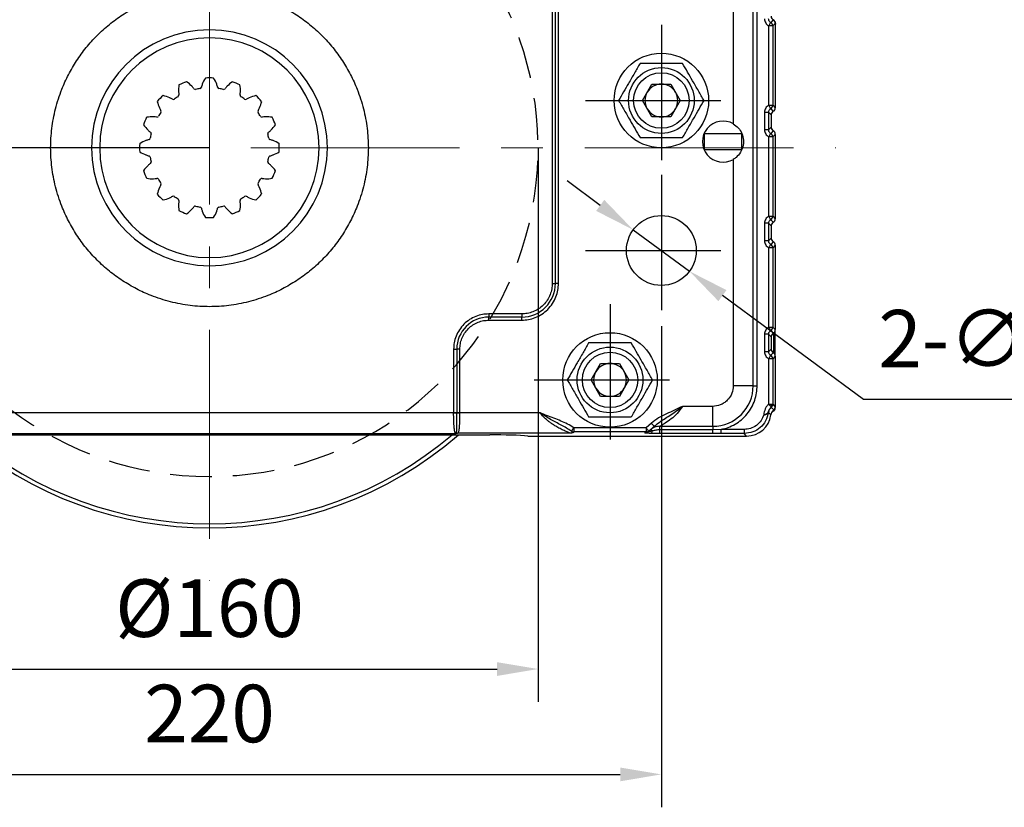
# Model space of a CAD drawing. Units: millimetres. Extents: x -785 to 1460, y -2914 to 623.
# Drawn here: x 249 to 369, y 126 to 222 of the extents above; entities that cross this region are included whole.
import ezdxf

# ---------------------------------------------------------------- set-up
doc = ezdxf.new("R2010")
doc.units = ezdxf.units.MM
doc.header["$LTSCALE"] = 4
doc.header["$PDSIZE"] = -1
doc.linetypes.add('CENTER', pattern=[10.16, 6.35, -1.27, 1.27, -1.27])
doc.linetypes.add('HIDDEN', pattern=[1.905, 1.27, -0.635])
doc.layers.add('1', color=7, linetype='Continuous', true_color=0xffffff)
doc.layers.add('3中心线层', color=1, linetype='CENTER')
doc.styles.add('TH_GBDIM', font='romans.shx', dxfattribs={"width": 0.8, "bigfont": 'gbcbig.shx'})
doc.dimstyles.new('TH_GBDIM', dxfattribs={"dimscale": 2, "dimtxt": 3.5, "dimasz": 2.5, "dimexe": 2, "dimexo": 0, "dimgap": 1.5, "dimtad": 1, "dimdec": 0, "dimlfac": 2, "dimzin": 0, "dimdsep": 46, "dimtxsty": 'TH_GBDIM', "dimcen": 2.5, "dimadec": 0, "dimazin": 0, "dimtfac": 0.714286, "dimtdec": 0, "dimtmove": 0, "dimatfit": 3, "dimfxl": 0, "dimtzin": 0, "dimlwd": -1, "dimlwe": -1, "dimarcsym": 0})
doc.dimstyles.new('TH_GBDIM圆', dxfattribs={"dimscale": 2, "dimtxt": 3.5, "dimasz": 2.5, "dimexe": 2, "dimexo": 0, "dimgap": 1.5, "dimtad": 1, "dimtih": 1, "dimtoh": 1, "dimdec": 0, "dimlfac": 2, "dimzin": 0, "dimdsep": 46, "dimtxsty": 'TH_GBDIM', "dimcen": 2.5, "dimadec": 0, "dimazin": 0, "dimtfac": 0.714286, "dimtdec": 0, "dimtmove": 0, "dimatfit": 3, "dimfxl": 0, "dimtzin": 0, "dimlwd": -1, "dimlwe": -1, "dimarcsym": 0})

# ---------------------------------------------------------------- blocks, each defined once
blk = doc.blocks.new('*D12')
at = {"color": 0, "transparency": 16777216}
for p, q in [((216.9, 184.89), (216.9, 126.37)), ((326.9, 184.89), (326.9, 126.37)), ((221.9, 130.37), (321.9, 130.37))]:
    blk.add_line(p, q, dxfattribs=at)
for points in [[(221.9, 131.2), (221.9, 129.53), (216.9, 130.37)], [(321.9, 131.2), (321.9, 129.53), (326.9, 130.37)]]:
    blk.add_solid(points, dxfattribs=at)
at = {"layer": 'Defpoints', "color": 0, "transparency": 16777216}
for p in [(216.9, 184.89), (326.9, 184.89), (326.9, 130.37)]:
    blk.add_point(p, dxfattribs=at)
at = {"color": 0, "transparency": 16777216, "insert": (271.9, 136.87), "char_height": 7, "attachment_point": 5, "style": 'TH_GBDIM'}
blk.add_mtext('220', dxfattribs=at)
blk = doc.blocks.new('*D16')
at = {"color": 0, "transparency": 16777216}
for p, q in [((319.45, 199.6), (315.43, 202.57)), ((323.47, 196.63), (330.32, 191.59)), ((351.49, 175.97), (334.34, 188.62)), ((380.89, 175.97), (351.49, 175.97))]:
    blk.add_line(p, q, dxfattribs=at)
for points in [[(319.95, 200.27), (318.96, 198.93), (323.47, 196.63)], [(334.83, 189.29), (333.84, 187.95), (330.32, 191.59)]]:
    blk.add_solid(points, dxfattribs=at)
at = {"layer": 'Defpoints', "color": 0, "transparency": 16777216}
for p in [(323.47, 196.63), (330.32, 191.59)]:
    blk.add_point(p, dxfattribs=at)
at = {"color": 0, "transparency": 16777216, "insert": (367.69, 182.47), "char_height": 7, "attachment_point": 5, "style": 'TH_GBDIM'}
blk.add_mtext('2-∅17', dxfattribs=at)
blk = doc.blocks.new('*D21')
at = {"color": 0, "transparency": 16777216}
for p, q in [((231.9, 206.61), (231.9, 139.19)), ((311.9, 206.61), (311.9, 139.19)), ((236.9, 143.19), (306.9, 143.19))]:
    blk.add_line(p, q, dxfattribs=at)
for points in [[(236.9, 144.02), (236.9, 142.35), (231.9, 143.19)], [(306.9, 144.02), (306.9, 142.35), (311.9, 143.19)]]:
    blk.add_solid(points, dxfattribs=at)
at = {"layer": 'Defpoints', "color": 0, "transparency": 16777216}
for p in [(231.9, 206.61), (311.9, 206.61), (311.9, 143.19)]:
    blk.add_point(p, dxfattribs=at)
at = {"color": 0, "transparency": 16777216, "insert": (271.9, 149.69), "char_height": 7, "attachment_point": 5, "style": 'TH_GBDIM'}
blk.add_mtext('%%C160', dxfattribs=at)
blk = doc.blocks.new('*D218')
at = {"color": 0, "transparency": 16777216}
for p, q in [((226.13, 260.11), (160.68, 260.11)), ((164.68, 255.11), (164.68, 239.86)), ((164.68, 211.61), (164.68, 226.86)), ((271.9, 206.61), (160.68, 206.61))]:
    blk.add_line(p, q, dxfattribs=at)
for points in [[(163.85, 255.11), (165.52, 255.11), (164.68, 260.11)], [(163.85, 211.61), (165.52, 211.61), (164.68, 206.61)]]:
    blk.add_solid(points, dxfattribs=at)
at = {"layer": 'Defpoints', "color": 0, "transparency": 16777216}
for p in [(164.68, 260.11), (226.13, 260.11), (271.9, 206.61)]:
    blk.add_point(p, dxfattribs=at)
at = {"color": 0, "transparency": 16777216, "insert": (164.68, 233.36), "char_height": 7, "attachment_point": 5, "style": 'TH_GBDIM'}
blk.add_mtext('107', dxfattribs=at)

msp = doc.modelspace()

# ---------------------------------------------------------------- linework, layer by layer
at = {"color": 0, "linetype": 'Continuous', "lineweight": 25}
for p, q in [((335.66, 253.54), (335.66, 209.52)), ((338.08, 177.66), (338.08, 253.54)), ((338.56, 177.66), (338.56, 253.54)), ((313.61, 239.11), (313.61, 190.11)), ((313.99, 239.11), (313.99, 190.11)), ((314.37, 190.11), (314.37, 239.11)), ((340.52, 222.18), (340.21, 221.86)), ((340.77, 221.74), (340.46, 221.43)), ((340.64, 222.11), (340.61, 222.11)), ((340.72, 221.97), (340.72, 221.97)), ((340.77, 221.74), (340.77, 211.48)), ((339.96, 221.43), (339.96, 211.79)), ((340.46, 221.43), (339.96, 221.43)), ((340.46, 221.43), (340.46, 211.79)), ((324.59, 212.36), (325.74, 214.36)), ((325.74, 214.36), (328.05, 214.36)), ((328.05, 214.36), (329.2, 212.36)), ((325.74, 210.36), (324.59, 212.36)), ((329.2, 212.36), (328.05, 210.36)), ((339.96, 211.79), (340.46, 211.79)), ((340.21, 211.36), (340.52, 211.04)), ((340.46, 211.79), (340.77, 211.48)), ((328.05, 210.36), (325.74, 210.36)), ((339.46, 210.92), (339.46, 208.8)), ((339.96, 210.92), (339.46, 210.92)), ((339.96, 210.92), (339.96, 208.8)), ((340.27, 210.61), (339.96, 210.92)), ((340.27, 210.61), (340.27, 209.11)), ((339.96, 208.8), (339.46, 208.8)), ((339.96, 208.8), (340.27, 209.11)), ((340.52, 208.68), (340.21, 208.36)), ((332.15, 206.36), (332.15, 208.36)), ((332.15, 208.36), (336.65, 208.36)), ((336.65, 208.36), (336.65, 206.36)), ((339.96, 207.93), (339.96, 198.29)), ((340.46, 207.93), (339.96, 207.93)), ((340.77, 208.24), (340.46, 207.93)), ((340.46, 207.93), (340.46, 198.29)), ((340.77, 208.24), (340.77, 197.98)), ((336.65, 206.36), (332.15, 206.36)), ((335.66, 205.2), (335.66, 177.66)), ((339.96, 198.29), (340.46, 198.29)), ((340.21, 197.86), (340.52, 197.54)), ((340.46, 198.29), (340.77, 197.98)), ((339.46, 197.42), (339.46, 195.3)), ((339.96, 197.42), (339.46, 197.42)), ((339.96, 197.42), (339.96, 195.3)), ((340.27, 197.11), (339.96, 197.42)), ((340.27, 197.11), (340.27, 195.61)), ((339.96, 195.3), (340.27, 195.61)), ((339.96, 195.3), (339.46, 195.3)), ((339.96, 194.43), (339.96, 184.79)), ((340.46, 194.43), (339.96, 194.43)), ((340.52, 195.18), (340.21, 194.86)), ((340.77, 194.74), (340.46, 194.43)), ((340.46, 194.43), (340.46, 184.79)), ((340.77, 194.74), (340.77, 184.48)), ((313.61, 190.11), (313.99, 190.11)), ((314.37, 190.11), (313.99, 190.11)), ((305.9, 186.39), (305.9, 186.01)), ((309.9, 186.39), (305.9, 186.39)), ((309.9, 186.01), (305.9, 186.01)), ((305.9, 185.63), (305.9, 186.01)), ((309.9, 186.39), (309.9, 186.01)), ((309.9, 185.63), (309.9, 186.01)), ((305.9, 185.63), (309.9, 185.63)), ((339.96, 184.79), (340.46, 184.79)), ((340.46, 184.79), (340.77, 184.48)), ((339.46, 183.92), (339.46, 181.8)), ((339.96, 183.92), (339.46, 183.92)), ((339.96, 183.92), (339.96, 181.8)), ((340.27, 183.61), (339.96, 183.92)), ((340.21, 184.36), (340.52, 184.04)), ((340.27, 183.61), (340.27, 182.11)), ((340.6, 181.62), (340.6, 184.1)), ((340.7, 184.21), (340.7, 181.51)), ((301.61, 182.11), (301.61, 174.37)), ((301.61, 182.11), (301.99, 182.11)), ((301.99, 182.11), (301.99, 174.37)), ((302.37, 182.11), (301.99, 182.11)), ((302.37, 174.37), (302.37, 182.11)), ((339.96, 181.8), (339.46, 181.8)), ((339.96, 181.8), (340.27, 182.11)), ((340.52, 181.68), (340.21, 181.36)), ((340.77, 181.24), (340.46, 180.93)), ((340.77, 181.24), (340.77, 175.11)), ((318.34, 178.36), (319.49, 180.36)), ((319.49, 180.36), (321.8, 180.36)), ((321.8, 180.36), (322.95, 178.36)), ((339.96, 180.93), (339.96, 175.41)), ((340.46, 180.93), (339.96, 180.93)), ((340.46, 180.93), (340.46, 175.42)), ((319.49, 176.36), (318.34, 178.36)), ((322.95, 178.36), (321.8, 176.36)), ((338.08, 177.66), (335.66, 177.66)), ((338.08, 177.66), (338.56, 177.66)), ((321.8, 176.36), (319.49, 176.36)), ((333.15, 175.15), (329.48, 175.15)), ((333.15, 172.73), (333.15, 175.15)), ((340.28, 175.04), (340.28, 175.03)), ((340.28, 175.03), (340.28, 175.04)), ((340.28, 175.03), (340.59, 174.72)), ((340.46, 175.42), (340.77, 175.11)), ((340.77, 175.09), (340.77, 174.99)), ((301.61, 174.34), (242.18, 174.34)), ((301.99, 174.37), (301.61, 174.37)), ((301.61, 174.37), (301.61, 174.34)), ((301.61, 174.34), (301.61, 174.34)), ((301.99, 174.34), (301.99, 174.37)), ((302.37, 174.37), (301.99, 174.37)), ((301.99, 174.34), (301.99, 174.34)), ((312.13, 174.37), (302.37, 174.37)), ((302.37, 174.33), (302.37, 174.37)), ((340.24, 174.1), (339.93, 174.41)), ((325.69, 173.09), (325.05, 172.54)), ((326.71, 172.73), (333.15, 172.73)), ((326.71, 172.29), (326.71, 172.73)), ((333.15, 172.73), (333.15, 172.29)), ((237.79, 171.69), (306, 171.69)), ((241.9, 171.85), (301.9, 171.85)), ((301.9, 171.85), (301.83, 171.91)), ((301.9, 171.85), (301.95, 171.9)), ((302.07, 171.88), (301.9, 171.85)), ((315.83, 171.88), (302.07, 171.88)), ((310.66, 171.53), (337.28, 171.53)), ((325.05, 172.54), (316.24, 172.54)), ((316.24, 172.54), (316.24, 172.04)), ((325.05, 172.04), (316.24, 172.04)), ((324.9, 171.93), (325.05, 172.04)), ((325.05, 172.54), (325.05, 172.04)), ((325.29, 172.09), (325.35, 172.14)), ((333.15, 172.29), (326.71, 172.29)), ((326.71, 171.84), (326.71, 172.29)), ((333.15, 171.84), (326.71, 171.84)), ((334.18, 172.34), (333.15, 172.29)), ((333.15, 171.84), (333.15, 172.29)), ((334.18, 171.84), (333.15, 171.84)), ((336.97, 172.34), (334.18, 172.34)), ((334.18, 171.84), (334.18, 172.34)), ((336.97, 171.84), (334.18, 171.84)), ((336.97, 172.34), (336.97, 171.84)), ((337.28, 171.53), (336.97, 171.84))]:
    msp.add_line(p, q, dxfattribs=at)
at = {"color": 0, "linetype": 'Continuous', "lineweight": 25, "flags": 128}
for points in [[(340.28, 175.03), (340.26, 175.05), (340.24, 175.08), (340.21, 175.11), (340.17, 175.16), (340.13, 175.22), (340.07, 175.28), (340.02, 175.34), (339.96, 175.41)], [(301.61, 174.34), (301.67, 174.34), (301.72, 174.34), (301.77, 174.34), (301.82, 174.34), (301.87, 174.34), (301.91, 174.34), (301.95, 174.34), (301.99, 174.34)], [(325.69, 173.09), (325.76, 173.02), (325.82, 172.95), (325.88, 172.88), (325.94, 172.83), (325.98, 172.79), (326.01, 172.75), (326.03, 172.73), (326.04, 172.72)], [(325.05, 172.54), (325.11, 172.46), (325.17, 172.39), (325.22, 172.32), (325.26, 172.26), (325.3, 172.21), (325.33, 172.17), (325.35, 172.15), (325.35, 172.14)], [(325.62, 172.35), (325.62, 172.35), (325.63, 172.34), (325.64, 172.32), (325.66, 172.3), (325.68, 172.27), (325.71, 172.24), (325.74, 172.2), (325.77, 172.16)]]:
    msp.add_lwpolyline(points, dxfattribs=at)
at = {"color": 0, "linetype": 'Continuous', "lineweight": 25}
for centre, radius in [((326.9, 212.36), 5.75), ((326.9, 212.36), 4), ((326.9, 212.36), 3.38), ((326.9, 194.11), 4.25), ((320.65, 178.36), 5.75), ((320.65, 178.36), 4), ((320.65, 178.36), 3.37)]:
    msp.add_circle(centre, radius, dxfattribs=at)
at = {"color": 6, "linetype": 'HIDDEN'}
msp.add_arc((271.89, 206.61), 40, 121.2484, 58.7516, dxfattribs=at)
at = {"color": 0, "linetype": 'Continuous', "lineweight": 25}
for centre, radius, start, end in [((339.96, 221.43), 0.503, 0.5106, 60.0139), ((271.89, 206.61), 14.35, 360, 180), ((271.89, 206.61), 13.36, 360, 180), ((326.9, 212.36), 2, 150, 210), ((326.9, 212.36), 2, 90, 150), ((326.9, 212.36), 2, 30, 90), ((326.9, 212.36), 2, 330, 30), ((326.9, 212.36), 2, 210, 270), ((326.9, 212.36), 2, 270, 330), ((339.96, 211.79), 0.503, 299.9861, 359.4895), ((334.4, 207.36), 2.5, 59.6678, 300.3322), ((339.96, 207.93), 0.503, 0.5105, 60.0139), ((271.89, 206.61), 14.35, 180, 360), ((271.89, 206.61), 13.36, 180, 360), ((339.96, 198.29), 0.503, 299.9861, 359.4895), ((339.96, 194.43), 0.503, 0.5106, 60.0138), ((309.9, 190.11), 4.1, 270, 0), ((305.9, 182.11), 3.9, 90, 180), ((339.96, 184.79), 0.503, 299.9861, 359.4896), ((339.96, 180.93), 0.503, 0.5106, 60.0138), ((320.65, 178.36), 2, 90, 150), ((320.65, 178.36), 2, 30, 90), ((320.65, 178.36), 2, 150, 210), ((320.65, 178.36), 2, 330, 30), ((333.15, 177.66), 4.93, 270, 0), ((320.65, 178.36), 2, 210, 270), ((320.65, 178.36), 2, 270, 330), ((340.92, 174.26), 1.01, 129.6866, 171.426), ((339.92, 175.2), 0.39, 335.434, 33.701), ((302.73, 6.48), 167.86, 90.2515, 90.3812), ((302.45, 197.3), 22.96, 268.8462, 269.7941), ((320.65, 178.36), 7.8, 307.1241, 313.7375), ((271.89, 206.61), 46.25, 229.0322, 310.9678), ((271.89, 206.61), 45.75, 229.7587, 310.2413), ((301.84, 171.42), 0.497, 78.1471, 92.1478), ((302.09, 172.3), 0.422, 250.8275, 267.5707), ((324.91, 172.42), 0.491, 269.3518, 305.6478), ((325.4, 172.16), 0.372, 304.4308, 359.4458)]:
    msp.add_arc(centre, radius, start, end, dxfattribs=at)
for centre, radius, start, end in [((271.89, 206.61), 8.5, 109.1155, 115.8845), ((266.71, 211.22), 4.18, 43.3705, 54.9025), ((274.92, 212.85), 4.18, 147.5975, 159.1295), ((271.89, 206.61), 8.5, 86.6155, 93.3845), ((268.87, 212.85), 4.18, 20.8705, 32.4025), ((277.08, 211.22), 4.18, 125.0975, 136.6295), ((271.89, 206.61), 8.5, 64.1155, 70.8845), ((272.3, 213.54), 4.18, 170.0975, 181.6295), ((271.2, 213.51), 3.07, 181.6521, 188.9771), ((267.51, 211.98), 3.07, 36.0229, 43.3479), ((270.16, 213.91), 0.2, 215.8949, 283.377), ((271.89, 206.61), 7.3, 99.123, 103.377), ((270.71, 214.02), 0.2, 279.123, 346.6051), ((273.89, 213.25), 3.07, 159.1521, 166.4771), ((269.9, 213.25), 3.07, 13.5229, 20.8479), ((273.08, 214.02), 0.2, 193.3949, 260.877), ((271.89, 206.61), 7.3, 76.623, 80.877), ((273.63, 213.91), 0.2, 256.623, 324.1051), ((276.28, 211.98), 3.07, 136.6521, 143.9771), ((271.49, 213.54), 4.18, 358.3705, 9.9025), ((272.59, 213.51), 3.07, 351.0229, 358.3479), ((271.89, 206.61), 8.5, 131.6155, 138.3845), ((269.62, 213.17), 4.18, 192.5975, 204.1295), ((265.34, 208.88), 4.18, 65.8705, 77.4025), ((265.79, 209.89), 3.07, 58.5229, 65.8479), ((267.5, 212.69), 0.2, 238.3949, 305.877), ((271.89, 206.61), 7.3, 121.623, 125.877), ((267.96, 213), 0.2, 301.623, 9.1051), ((275.83, 213), 0.2, 170.8949, 238.377), ((271.89, 206.61), 7.3, 54.123, 58.377), ((276.29, 212.69), 0.2, 234.123, 301.6051), ((278, 209.89), 3.07, 114.1521, 121.4771), ((278.45, 208.88), 4.18, 102.5975, 114.1295), ((271.89, 206.61), 8.5, 41.6155, 48.3845), ((274.17, 213.17), 4.18, 335.8705, 347.4025), ((268.61, 212.72), 3.07, 204.1521, 211.4771), ((265.82, 211.01), 0.2, 324.123, 31.6051), ((277.97, 211.01), 0.2, 148.3949, 215.877), ((275.18, 212.72), 3.07, 328.5229, 335.8479), ((271.89, 206.61), 8.5, 154.1155, 160.8845), ((264.97, 206.2), 4.18, 88.3705, 99.9025), ((265, 207.31), 3.07, 81.0229, 88.3479), ((265.51, 210.54), 0.2, 260.8949, 328.377), ((271.89, 206.61), 7.3, 144.123, 148.377), ((271.89, 206.61), 7.3, 31.623, 35.877), ((278.28, 210.54), 0.2, 211.623, 279.1051), ((278.79, 207.31), 3.07, 91.6521, 98.9771), ((278.82, 206.2), 4.18, 80.0975, 91.6295), ((271.89, 206.61), 8.5, 19.1155, 25.8845), ((267.29, 211.8), 4.18, 215.0975, 226.6295), ((266.52, 210.99), 3.07, 226.6521, 233.9771), ((277.27, 210.99), 3.07, 306.0229, 313.3479), ((276.5, 211.8), 4.18, 313.3705, 324.9025), ((265.65, 203.58), 4.18, 110.8705, 122.4025), ((265.26, 204.62), 3.07, 103.5229, 110.8479), ((264.49, 207.8), 0.2, 283.3949, 350.877), ((271.89, 206.61), 7.3, 166.623, 170.877), ((264.6, 208.35), 0.2, 346.623, 54.1051), ((279.19, 208.35), 0.2, 125.8949, 193.377), ((271.89, 206.61), 7.3, 9.123, 13.377), ((279.3, 207.8), 0.2, 189.123, 256.6051), ((278.53, 204.62), 3.07, 69.1521, 76.4771), ((278.14, 203.58), 4.18, 57.5975, 69.1295), ((271.89, 206.61), 8.5, 176.6155, 183.3845), ((271.89, 206.61), 8.5, 356.6155, 3.3845), ((265.65, 209.64), 4.18, 237.5975, 249.1295), ((265.26, 208.6), 3.07, 249.1521, 256.4771), ((264.49, 205.42), 0.2, 9.123, 76.6051), ((271.89, 206.61), 7.3, 189.123, 193.377), ((271.89, 206.61), 7.3, 346.623, 350.877), ((279.3, 205.42), 0.2, 103.3949, 170.877), ((278.53, 208.6), 3.07, 283.5229, 290.8479), ((278.14, 209.64), 4.18, 290.8705, 302.4025), ((267.29, 201.42), 4.18, 133.3705, 144.9025), ((271.89, 206.61), 8.5, 199.1155, 205.8845), ((266.52, 202.23), 3.07, 126.0229, 133.3479), ((264.6, 204.87), 0.2, 305.8949, 13.377), ((279.19, 204.87), 0.2, 166.623, 234.1051), ((277.27, 202.23), 3.07, 46.6521, 53.9771), ((276.5, 201.42), 4.18, 35.0975, 46.6295), ((271.89, 206.61), 8.5, 334.1155, 340.8845), ((264.97, 207.02), 4.18, 260.0975, 271.6295), ((265, 205.91), 3.07, 271.6521, 278.9771), ((265.51, 202.68), 0.2, 31.623, 99.1051), ((271.89, 206.61), 7.3, 211.623, 215.877), ((271.89, 206.61), 7.3, 324.123, 328.377), ((278.28, 202.68), 0.2, 80.8949, 148.377), ((278.79, 205.91), 3.07, 261.0229, 268.3479), ((278.82, 207.02), 4.18, 268.3705, 279.9025), ((269.62, 200.05), 4.18, 155.8705, 167.4025), ((268.61, 200.5), 3.07, 148.5229, 155.8479), ((265.82, 202.21), 0.2, 328.3949, 35.877), ((277.97, 202.21), 0.2, 144.123, 211.6051), ((275.18, 200.5), 3.07, 24.1521, 31.4771), ((274.17, 200.05), 4.18, 12.5975, 24.1295), ((271.89, 206.61), 8.5, 221.6155, 228.3845), ((265.34, 204.34), 4.18, 282.5975, 294.1295), ((265.79, 203.33), 3.07, 294.1521, 301.4771), ((267.5, 200.53), 0.2, 54.123, 121.6051), ((271.89, 206.61), 7.3, 234.123, 238.377), ((267.96, 200.22), 0.2, 350.8949, 58.377), ((271.2, 199.71), 3.07, 171.0229, 178.3479), ((275.83, 200.22), 0.2, 121.623, 189.1051), ((272.59, 199.71), 3.07, 1.6521, 8.9771), ((271.89, 206.61), 7.3, 301.623, 305.877), ((276.29, 200.53), 0.2, 58.3949, 125.877), ((278, 203.33), 3.07, 238.5229, 245.8479), ((278.45, 204.34), 4.18, 245.8705, 257.4025), ((271.89, 206.61), 8.5, 311.6155, 318.3845), ((272.3, 199.68), 4.18, 178.3705, 189.9025), ((271.89, 206.61), 8.5, 244.1155, 250.8845), ((266.71, 202), 4.18, 305.0975, 316.6295), ((267.51, 201.24), 3.07, 316.6521, 323.9771), ((270.16, 199.31), 0.2, 76.623, 144.1051), ((271.89, 206.61), 7.3, 256.623, 260.877), ((270.71, 199.2), 0.2, 13.3949, 80.877), ((273.89, 199.97), 3.07, 193.5229, 200.8479), ((269.9, 199.97), 3.07, 339.1521, 346.4771), ((273.08, 199.2), 0.2, 99.123, 166.6051), ((271.89, 206.61), 7.3, 279.123, 283.377), ((273.63, 199.31), 0.2, 35.8949, 103.377), ((276.28, 201.24), 3.07, 216.0229, 223.3479), ((277.08, 202), 4.18, 223.3705, 234.9025), ((271.89, 206.61), 8.5, 289.1155, 295.8845), ((271.49, 199.68), 4.18, 350.0975, 1.6295), ((274.92, 200.37), 4.18, 200.8705, 212.4025), ((271.89, 206.61), 8.5, 266.6155, 273.3845), ((268.87, 200.37), 4.18, 327.5975, 339.1295)]:
    msp.add_arc(centre, radius, start, end)
for centre, major_axis, ratio, start_param, end_param in [((340.77, 222.61), (0.356, 0.356), 0.992433, 2.359993, 3.404992), ((340.27, 221.74), (0.356, 0.356), 0.992433, 5.501585, 6.546584), ((340.29, 221.75), (0.354, 0.354), 0.999924, 0.008245, 0.286829), ((340.25, 221.71), (0.231, 0.519), 0.861922, 5.560322, 5.872701), ((340.78, 220.97), (0, 1), 0.008727, 0.707723, 1.240147), ((340.77, 210.61), (0.356, -0.356), 0.992433, 2.878194, 3.923193), ((340.27, 211.48), (0.356, -0.356), 0.992433, 6.019786, 7.064785), ((340.77, 209.11), (0.356, 0.356), 0.992433, 2.359993, 3.404992), ((340.77, 209.11), (0.354, 0.354), 0.999924, 2.590459, 3.403408), ((340.27, 208.24), (0.356, 0.356), 0.992433, 5.501585, 6.546584), ((340.27, 208.24), (0.354, 0.354), 0.999924, 6.228363, 6.545001), ((340.27, 197.98), (0.356, -0.356), 0.992433, 6.019786, 7.064785), ((340.77, 197.11), (0.356, -0.356), 0.992433, 2.878194, 3.923193), ((340.77, 197.11), (0.354, -0.354), 0.999924, 2.879777, 3.692746), ((340.27, 197.98), (0.354, -0.354), 0.999924, 6.02137, 6.338016), ((340.77, 195.61), (0.356, 0.356), 0.992433, 2.359993, 3.404992), ((340.77, 195.61), (0.354, 0.354), 0.999924, 2.590439, 3.403408), ((340.27, 194.74), (0.356, 0.356), 0.992433, 5.501585, 6.546584), ((340.27, 194.74), (0.354, 0.354), 0.999924, 6.228355, 6.545001), ((340.77, 183.61), (0.356, -0.356), 0.992433, 2.878194, 3.923193), ((340.77, 183.61), (0.354, -0.354), 0.999924, 2.879777, 3.692726), ((340.27, 184.48), (0.356, -0.356), 0.992433, 6.019786, 7.064785), ((340.27, 184.48), (0.354, -0.354), 0.999924, 6.02137, 6.338007), ((340.77, 182.11), (0.356, 0.356), 0.992433, 2.359993, 3.404992), ((340.77, 182.11), (0.354, 0.354), 0.999924, 2.590439, 3.403408), ((340.27, 181.24), (0.356, 0.356), 0.992433, 5.501585, 6.546584), ((340.27, 181.24), (0.354, 0.354), 0.999924, 6.228372, 6.545001), ((340.27, 174.99), (0.354, -0.354), 0.999924, 5.991734, 7.068545), ((340.27, 175.11), (-0.356, 0.356), 0.992433, 3.048527, 3.923193), ((337.26, 174.55), (2.14, -2.14), 0.992433, 5.501585, 6.923206), ((341.23, 173.95), (0.712, -0.712), 0.992433, 3.048527, 3.781613), ((340.74, 174.11), (0.354, -0.354), 0.999924, 2.850141, 3.344455), ((306.34, 171.38), (5.19, -0.02), 0.058861, 0.588237, 1.635435)]:
    msp.add_ellipse(centre, major_axis=major_axis, ratio=ratio, start_param=start_param, end_param=end_param, dxfattribs=at)
for points, knots in [([(291.23, 206.61), (291.2, 207.4), (291.14, 208.99), (290.68, 211.38), (289.98, 213.57), (289.09, 215.52), (288.1, 217.22), (286.93, 218.82), (285.59, 220.3), (284.11, 221.64), (282.5, 222.81), (280.8, 223.81), (278.86, 224.69), (276.67, 225.4), (274.28, 225.85), (271.89, 225.99), (269.51, 225.85), (267.12, 225.4), (264.93, 224.69), (262.99, 223.81), (261.29, 222.81), (259.68, 221.64), (258.2, 220.3), (256.86, 218.82), (255.69, 217.22), (254.7, 215.52), (253.81, 213.57), (253.11, 211.38), (252.66, 208.99), (252.51, 206.61), (252.66, 204.23), (253.11, 201.84), (253.81, 199.65), (254.7, 197.7), (255.69, 196), (256.86, 194.4), (258.2, 192.92), (259.68, 191.58), (261.29, 190.41), (262.99, 189.41), (264.93, 188.53), (267.12, 187.82), (269.51, 187.37), (271.89, 187.23), (274.28, 187.37), (276.67, 187.82), (278.86, 188.53), (280.8, 189.41), (282.5, 190.41), (284.11, 191.58), (285.59, 192.92), (286.93, 194.4), (288.1, 196), (289.09, 197.7), (289.98, 199.65), (290.68, 201.84), (291.14, 204.23), (291.2, 205.82), (291.23, 206.61)], [0, 0, 0, 0, 0.019408, 0.039416, 0.059988, 0.076069, 0.092152, 0.108575, 0.125, 0.141423, 0.157848, 0.173929, 0.190012, 0.210582, 0.230592, 0.25, 0.269406, 0.289416, 0.309988, 0.326069, 0.342152, 0.358575, 0.375, 0.391423, 0.407848, 0.423929, 0.440012, 0.460582, 0.480592, 0.5, 0.519406, 0.539416, 0.559988, 0.576069, 0.592152, 0.608575, 0.625, 0.641423, 0.657848, 0.673929, 0.690012, 0.710582, 0.730592, 0.75, 0.769406, 0.789416, 0.809988, 0.826069, 0.842152, 0.858575, 0.875, 0.891423, 0.907848, 0.923929, 0.940012, 0.960582, 0.980593, 1, 1, 1, 1]), ([(339.46, 222.3), (339.47, 222.21), (339.48, 222.04), (339.59, 221.79), (339.75, 221.58), (339.89, 221.48), (339.96, 221.43)], [0, 0, 0, 0, 0.246123, 0.500458, 0.754536, 1, 1, 1, 1]), ([(340.21, 221.86), (340.17, 221.89), (340.1, 221.94), (340.02, 222.04), (339.97, 222.17), (339.96, 222.25), (339.96, 222.3)], [0, 0, 0, 0, 0.249138, 0.49819, 0.741991, 1, 1, 1, 1]), ([(339.96, 221.43), (339.99, 221.48), (340.05, 221.59), (340.13, 221.73), (340.19, 221.83), (340.2, 221.85), (340.21, 221.86)], [0, 0, 0, 0, 0.24158, 0.500002, 0.760238, 1, 1, 1, 1]), ([(340.72, 221.97), (340.73, 221.95), (340.75, 221.92), (340.77, 221.79), (340.77, 221.73)], [0, 0, 0, 0, 0.515794, 1, 1, 1, 1]), ([(324.3, 216.86), (324.07, 216.47), (323.62, 215.68), (322.94, 214.51), (322.29, 213.39), (321.9, 212.71), (321.7, 212.36)], [0, 0, 0, 0, 0.264614, 0.534966, 0.765353, 1, 1, 1, 1]), ([(329.49, 216.86), (329.04, 216.86), (328.13, 216.86), (326.78, 216.86), (325.49, 216.86), (324.7, 216.86), (324.3, 216.86)], [0, 0, 0, 0, 0.264613, 0.534966, 0.765352, 1, 1, 1, 1]), ([(332.09, 212.36), (331.87, 212.75), (331.41, 213.54), (330.73, 214.71), (330.09, 215.83), (329.69, 216.51), (329.49, 216.86)], [0, 0, 0, 0, 0.264614, 0.534966, 0.765352, 1, 1, 1, 1]), ([(321.7, 212.36), (321.92, 211.97), (322.38, 211.18), (323.06, 210.01), (323.7, 208.89), (324.1, 208.21), (324.3, 207.86)], [0, 0, 0, 0, 0.2646135, 0.5349658, 0.7653526, 1, 1, 1, 1]), ([(329.49, 207.86), (329.72, 208.25), (330.17, 209.04), (330.85, 210.21), (331.5, 211.33), (331.89, 212.01), (332.09, 212.36)], [0, 0, 0, 0, 0.264613, 0.534966, 0.765352, 1, 1, 1, 1]), ([(339.96, 211.79), (339.89, 211.74), (339.75, 211.64), (339.59, 211.43), (339.48, 211.18), (339.47, 211.01), (339.46, 210.92)], [0, 0, 0, 0, 0.245464, 0.499543, 0.753878, 1, 1, 1, 1]), ([(340.21, 211.36), (340.2, 211.37), (340.19, 211.39), (340.13, 211.49), (340.05, 211.63), (339.99, 211.74), (339.96, 211.79)], [0, 0, 0, 0, 0.2397742, 0.4999978, 0.7584199, 1, 1, 1, 1]), ([(339.96, 210.92), (339.96, 210.97), (339.97, 211.05), (340.02, 211.18), (340.1, 211.28), (340.17, 211.33), (340.21, 211.36)], [0, 0, 0, 0, 0.257985, 0.50181, 0.750841, 1, 1, 1, 1]), ([(335.66, 209.52), (335.87, 209.36), (336.31, 209.05), (336.74, 208.35), (336.94, 207.55), (336.86, 206.74), (336.55, 206.02), (336.12, 205.5), (335.77, 205.28), (335.66, 205.2)], [0, 0, 0, 0, 0.1520742, 0.3033576, 0.4687741, 0.6195479, 0.7616788, 0.9226131, 1, 1, 1, 1]), ([(339.46, 208.8), (339.47, 208.71), (339.48, 208.54), (339.59, 208.29), (339.75, 208.08), (339.89, 207.98), (339.96, 207.93)], [0, 0, 0, 0, 0.246122, 0.500458, 0.754536, 1, 1, 1, 1]), ([(340.21, 208.36), (340.17, 208.39), (340.1, 208.44), (340.02, 208.54), (339.97, 208.67), (339.96, 208.75), (339.96, 208.8)], [0, 0, 0, 0, 0.2491385, 0.4981897, 0.7419922, 1, 1, 1, 1]), ([(324.3, 207.86), (324.75, 207.86), (325.66, 207.86), (327.01, 207.86), (328.3, 207.86), (329.09, 207.86), (329.49, 207.86)], [0, 0, 0, 0, 0.264613, 0.534966, 0.765353, 1, 1, 1, 1]), ([(339.96, 207.93), (339.99, 207.98), (340.05, 208.09), (340.13, 208.23), (340.19, 208.33), (340.2, 208.35), (340.21, 208.36)], [0, 0, 0, 0, 0.24158, 0.500002, 0.760238, 1, 1, 1, 1]), ([(339.96, 198.29), (339.89, 198.24), (339.75, 198.14), (339.59, 197.93), (339.48, 197.68), (339.47, 197.51), (339.46, 197.42)], [0, 0, 0, 0, 0.245464, 0.499542, 0.753878, 1, 1, 1, 1]), ([(340.21, 197.86), (340.2, 197.87), (340.19, 197.89), (340.13, 197.99), (340.05, 198.13), (339.99, 198.24), (339.96, 198.29)], [0, 0, 0, 0, 0.239774, 0.499998, 0.758419, 1, 1, 1, 1]), ([(339.96, 197.42), (339.96, 197.47), (339.97, 197.55), (340.02, 197.68), (340.1, 197.78), (340.17, 197.83), (340.21, 197.86)], [0, 0, 0, 0, 0.257986, 0.50181, 0.75084, 1, 1, 1, 1]), ([(339.46, 195.3), (339.47, 195.21), (339.48, 195.04), (339.59, 194.79), (339.75, 194.58), (339.89, 194.48), (339.96, 194.43)], [0, 0, 0, 0, 0.246122, 0.500457, 0.754536, 1, 1, 1, 1]), ([(340.21, 194.86), (340.17, 194.89), (340.1, 194.94), (340.02, 195.04), (339.97, 195.17), (339.96, 195.25), (339.96, 195.3)], [0, 0, 0, 0, 0.249139, 0.498189, 0.741993, 1, 1, 1, 1]), ([(339.96, 194.43), (339.99, 194.48), (340.05, 194.59), (340.13, 194.73), (340.19, 194.83), (340.2, 194.85), (340.21, 194.86)], [0, 0, 0, 0, 0.24158, 0.500002, 0.760237, 1, 1, 1, 1]), ([(309.9, 185.63), (310.17, 185.65), (310.73, 185.68), (311.56, 185.93), (312.37, 186.34), (313.08, 186.92), (313.67, 187.64), (314.08, 188.44), (314.33, 189.27), (314.36, 189.84), (314.37, 190.11)], [0, 0, 0, 0, 0.116516, 0.240011, 0.368641, 0.5, 0.631359, 0.759989, 0.883484, 1, 1, 1, 1]), ([(313.61, 190.11), (313.6, 189.88), (313.58, 189.42), (313.37, 188.72), (313.03, 188.06), (312.54, 187.46), (311.95, 186.98), (311.28, 186.64), (310.59, 186.43), (310.12, 186.4), (309.9, 186.39)], [0, 0, 0, 0, 0.1165161, 0.2400113, 0.3686407, 0.5, 0.6313588, 0.7599887, 0.8834839, 1, 1, 1, 1]), ([(305.9, 186.39), (305.63, 186.38), (305.1, 186.35), (304.3, 186.11), (303.53, 185.72), (302.85, 185.16), (302.29, 184.48), (301.89, 183.71), (301.65, 182.91), (301.63, 182.37), (301.61, 182.11)], [0, 0, 0, 0, 0.1165161, 0.2400117, 0.368641, 0.5000003, 0.6313595, 0.7599889, 0.8834842, 1, 1, 1, 1]), ([(302.37, 182.11), (302.38, 182.32), (302.41, 182.77), (302.6, 183.42), (302.93, 184.06), (303.39, 184.62), (303.95, 185.08), (304.58, 185.4), (305.24, 185.6), (305.68, 185.62), (305.9, 185.63)], [0, 0, 0, 0, 0.116516, 0.240011, 0.368641, 0.5, 0.631359, 0.759988, 0.883484, 1, 1, 1, 1]), ([(339.96, 184.79), (339.89, 184.74), (339.75, 184.64), (339.59, 184.43), (339.48, 184.18), (339.47, 184.01), (339.46, 183.92)], [0, 0, 0, 0, 0.245464, 0.499544, 0.753879, 1, 1, 1, 1]), ([(340.21, 184.36), (340.2, 184.37), (340.19, 184.39), (340.13, 184.49), (340.05, 184.63), (339.99, 184.74), (339.96, 184.79)], [0, 0, 0, 0, 0.239774, 0.499997, 0.758419, 1, 1, 1, 1]), ([(339.96, 183.92), (339.96, 183.97), (339.97, 184.05), (340.02, 184.18), (340.1, 184.28), (340.17, 184.33), (340.21, 184.36)], [0, 0, 0, 0, 0.257986, 0.501809, 0.75084, 1, 1, 1, 1]), ([(318.05, 182.86), (317.82, 182.47), (317.37, 181.68), (316.69, 180.51), (316.04, 179.39), (315.65, 178.71), (315.45, 178.36)], [0, 0, 0, 0, 0.264614, 0.534966, 0.765352, 1, 1, 1, 1]), ([(323.24, 182.86), (322.79, 182.86), (321.88, 182.86), (320.53, 182.86), (319.24, 182.86), (318.45, 182.86), (318.05, 182.86)], [0, 0, 0, 0, 0.264614, 0.534966, 0.765353, 1, 1, 1, 1]), ([(325.84, 178.36), (325.62, 178.75), (325.16, 179.54), (324.48, 180.71), (323.84, 181.83), (323.44, 182.51), (323.24, 182.86)], [0, 0, 0, 0, 0.264614, 0.534966, 0.765352, 1, 1, 1, 1]), ([(339.46, 181.8), (339.47, 181.71), (339.48, 181.54), (339.59, 181.29), (339.75, 181.08), (339.89, 180.98), (339.96, 180.93)], [0, 0, 0, 0, 0.246123, 0.500458, 0.754536, 1, 1, 1, 1]), ([(340.21, 181.36), (340.17, 181.39), (340.1, 181.44), (340.02, 181.54), (339.97, 181.67), (339.96, 181.75), (339.96, 181.8)], [0, 0, 0, 0, 0.249137, 0.498188, 0.741993, 1, 1, 1, 1]), ([(339.96, 180.93), (339.99, 180.98), (340.05, 181.09), (340.13, 181.23), (340.19, 181.33), (340.2, 181.35), (340.21, 181.36)], [0, 0, 0, 0, 0.2415795, 0.5000016, 0.7602376, 1, 1, 1, 1]), ([(315.45, 178.36), (315.67, 177.97), (316.13, 177.18), (316.81, 176.01), (317.45, 174.89), (317.85, 174.21), (318.05, 173.86)], [0, 0, 0, 0, 0.264614, 0.534966, 0.765353, 1, 1, 1, 1]), ([(323.24, 173.86), (323.47, 174.25), (323.92, 175.04), (324.6, 176.21), (325.25, 177.33), (325.64, 178.01), (325.84, 178.36)], [0, 0, 0, 0, 0.264614, 0.534966, 0.765352, 1, 1, 1, 1]), ([(335.66, 177.66), (335.62, 177.34), (335.57, 176.86), (335.26, 176.27), (334.93, 175.87), (334.53, 175.55), (333.95, 175.23), (333.46, 175.18), (333.15, 175.15)], [0, 0, 0, 0, 0.239457, 0.36836, 0.5, 0.63164, 0.760544, 1, 1, 1, 1]), ([(334.18, 172.34), (334.47, 172.41), (335.05, 172.56), (335.89, 172.96), (336.67, 173.51), (337.35, 174.2), (337.9, 175), (338.28, 175.87), (338.52, 176.76), (338.55, 177.37), (338.56, 177.66)], [0, 0, 0, 0, 0.118475, 0.242371, 0.370165, 0.5, 0.629835, 0.757629, 0.881525, 1, 1, 1, 1]), ([(329.48, 175.15), (329.15, 174.99), (328.51, 174.67), (327.51, 174.24), (326.53, 173.77), (325.97, 173.31), (325.69, 173.09)], [0, 0, 0, 0, 0.249933, 0.500754, 0.750725, 1, 1, 1, 1]), ([(326.04, 172.72), (326.27, 172.92), (326.69, 173.28), (327.41, 173.71), (328.1, 174.15), (328.81, 174.62), (329.26, 174.97), (329.48, 175.15)], [0, 0, 0, 0, 0.212931, 0.399457, 0.598493, 0.798646, 1, 1, 1, 1]), ([(329.48, 175.15), (329.27, 174.85), (328.86, 174.26), (328.1, 173.59), (327.46, 173.15), (326.98, 172.87), (326.8, 172.77), (326.71, 172.73)], [0, 0, 0, 0, 0.2492167, 0.4994998, 0.7498612, 0.8755773, 1, 1, 1, 1]), ([(339.96, 175.41), (339.87, 175.33), (339.7, 175.16), (339.47, 174.73), (339.4, 174.36), (339.36, 174.12)], [0, 0, 0, 0, 0.249291, 0.498224, 1, 1, 1, 1]), ([(339.36, 174.12), (339.36, 174.12), (339.36, 174.12), (339.36, 174.12), (339.37, 174.12), (339.38, 174.12), (339.42, 174.11), (339.49, 174.11), (339.59, 174.15), (339.71, 174.22), (339.81, 174.31), (339.87, 174.37), (339.9, 174.4), (339.9, 174.41), (339.91, 174.42), (339.92, 174.43), (339.94, 174.48), (339.96, 174.59), (340.03, 174.74), (340.13, 174.89), (340.21, 174.98), (340.26, 175.02), (340.28, 175.03)], [0, 0, 0, 0, 0.001554, 0.002633, 0.004983, 0.007649, 0.035162, 0.074804, 0.159148, 0.241809, 0.370374, 0.458817, 0.485497, 0.493604, 0.497951, 0.529223, 0.544957, 0.623407, 0.749279, 0.87458, 0.956129, 1, 1, 1, 1]), ([(339.96, 175.41), (340.01, 175.41), (340.12, 175.41), (340.2, 175.41), (340.25, 175.41)], [0, 0, 0, 0, 0.500007, 1, 1, 1, 1]), ([(340.25, 175.41), (340.28, 175.41), (340.33, 175.42), (340.4, 175.42), (340.44, 175.42), (340.46, 175.42), (340.46, 175.42)], [0, 0, 0, 0, 0.249993, 0.499999, 0.749997, 1, 1, 1, 1]), ([(340.46, 175.42), (340.46, 175.38), (340.45, 175.31), (340.41, 175.21), (340.36, 175.11), (340.31, 175.06), (340.28, 175.04)], [0, 0, 0, 0, 0.249998, 0.500001, 0.750001, 1, 1, 1, 1]), ([(301.83, 171.91), (301.79, 172.01), (301.71, 172.19), (301.67, 172.77), (301.62, 173.51), (301.62, 174.06), (301.61, 174.34)], [0, 0, 0, 0, 0.250285, 0.500368, 0.750036, 1, 1, 1, 1]), ([(301.95, 171.9), (301.97, 171.98), (302, 172.13), (302, 172.7), (302, 173.46), (301.99, 174.05), (301.99, 174.34)], [0, 0, 0, 0, 0.246564, 0.485102, 0.749239, 1, 1, 1, 1]), ([(302.07, 171.88), (302.11, 171.9), (302.2, 171.94), (302.27, 172.16), (302.34, 172.62), (302.37, 173.41), (302.37, 174.03), (302.37, 174.33)], [0, 0, 0, 0, 0.1255498, 0.2510202, 0.5006042, 0.7501413, 1, 1, 1, 1]), ([(315.83, 171.88), (315.79, 171.89), (315.73, 171.92), (315.53, 172), (315.31, 172.09), (314.99, 172.22), (314.57, 172.43), (314.09, 172.69), (313.67, 172.96), (313.33, 173.2), (312.96, 173.49), (312.55, 173.86), (312.27, 174.2), (312.13, 174.37)], [0, 0, 0, 0, 0.062147, 0.124251, 0.187401, 0.250459, 0.375292, 0.500496, 0.59612, 0.679613, 0.751009, 0.875368, 1, 1, 1, 1]), ([(315.95, 172.13), (315.54, 172.38), (314.71, 172.89), (313.39, 173.54), (312.55, 174.09), (312.13, 174.37)], [0, 0, 0, 0, 0.326847, 0.660698, 1, 1, 1, 1]), ([(316.24, 172.54), (315.99, 172.7), (315.49, 173.02), (314.66, 173.37), (313.81, 173.7), (312.96, 174.02), (312.4, 174.26), (312.13, 174.37)], [0, 0, 0, 0, 0.196024, 0.395542, 0.594574, 0.807344, 1, 1, 1, 1]), ([(318.05, 173.86), (318.5, 173.86), (319.41, 173.86), (320.76, 173.86), (322.05, 173.86), (322.84, 173.86), (323.24, 173.86)], [0, 0, 0, 0, 0.264614, 0.534966, 0.765353, 1, 1, 1, 1]), ([(339.93, 174.41), (339.84, 174.06), (339.66, 173.36), (338.97, 172.54), (338.05, 171.96), (337.34, 171.88), (336.97, 171.84)], [0, 0, 0, 0, 0.254388, 0.499888, 0.743061, 1, 1, 1, 1]), ([(339.36, 174.12), (339.26, 173.88), (339.07, 173.38), (338.49, 172.8), (337.76, 172.41), (337.23, 172.37), (336.97, 172.34)], [0, 0, 0, 0, 0.2434871, 0.4996939, 0.7560817, 1, 1, 1, 1]), ([(339.93, 174.41), (339.93, 174.41), (339.92, 174.41), (339.91, 174.4), (339.85, 174.35), (339.74, 174.24), (339.6, 174.14), (339.47, 174.11), (339.41, 174.11), (339.37, 174.12), (339.36, 174.12)], [0, 0, 0, 0, 0.05548, 0.110888, 0.228969, 0.497063, 0.766433, 0.888167, 0.944848, 1, 1, 1, 1]), ([(326.71, 172.73), (326.51, 172.71), (326.11, 172.69), (325.78, 172.46), (325.62, 172.35)], [0, 0, 0, 0, 0.500735, 1, 1, 1, 1]), ([(315.95, 172.13), (316, 172.08), (316.09, 171.98), (315.92, 171.91), (315.83, 171.88)], [0, 0, 0, 0, 0.503486, 1, 1, 1, 1]), ([(316.24, 172.04), (316.24, 172.01), (316.25, 171.97), (316.08, 171.92), (315.91, 171.89), (315.83, 171.88)], [0, 0, 0, 0, 0.5042817, 0.7618844, 1, 1, 1, 1]), ([(316.24, 172.54), (316.2, 172.49), (316.14, 172.41), (316.08, 172.32), (316.03, 172.25), (316, 172.2), (315.96, 172.15), (315.95, 172.14), (315.95, 172.13)], [0, 0, 0, 0, 0.2398075, 0.3779388, 0.4999925, 0.6344865, 0.7610717, 1, 1, 1, 1]), ([(315.95, 172.13), (315.98, 172.11), (316.07, 172.06), (316.17, 172.05), (316.24, 172.04)], [0, 0, 0, 0, 0.39982, 1, 1, 1, 1]), ([(325.61, 171.86), (325.52, 171.86), (325.34, 171.87), (325.1, 171.88), (324.95, 171.9), (324.9, 171.92), (324.9, 171.93), (324.9, 171.93)], [0, 0, 0, 0, 0.250156, 0.499998, 0.749611, 0.875449, 1, 1, 1, 1]), ([(325.05, 172.04), (325.12, 172.05), (325.23, 172.06), (325.32, 172.12), (325.35, 172.14)], [0, 0, 0, 0, 0.602212, 1, 1, 1, 1]), ([(325.77, 172.16), (325.65, 172.12), (325.46, 172.07), (325.28, 172.03), (325.22, 172.02), (325.19, 172.01), (325.19, 172.02), (325.19, 172.02), (325.19, 172.02)], [0, 0, 0, 0, 0.4991609, 0.7487024, 0.8194057, 0.8823221, 0.9410714, 1, 1, 1, 1]), ([(326.71, 171.84), (326.58, 171.84), (326.33, 171.84), (325.96, 171.85), (325.73, 171.85), (325.61, 171.86)], [0, 0, 0, 0, 0.340251, 0.677909, 1, 1, 1, 1]), ([(326.71, 172.29), (326.7, 172.29), (326.54, 172.29), (326.22, 172.26), (325.93, 172.19), (325.77, 172.16)], [0, 0, 0, 0, 0.028369, 0.5009, 1, 1, 1, 1])]:
    msp.add_open_spline(points, degree=3, knots=knots, dxfattribs=at)
at = {"layer": '1', "color": 1, "linetype": 'CENTER', "ltscale": 0.648}
for p, q in [((326.9, 221.58), (326.9, 203.14)), ((317.67, 212.36), (336.12, 212.36)), ((326.9, 203.33), (326.9, 184.89)), ((317.67, 194.11), (336.12, 194.11)), ((320.65, 187.58), (320.65, 169.14)), ((311.42, 178.36), (329.87, 178.36))]:
    msp.add_line(p, q, dxfattribs=at)
at = {"layer": '3中心线层', "linetype": 'CENTER', "lineweight": 5}
for p, q in [((271.89, 265.73), (271.89, 153.91)), ((195.65, 206.61), (348.14, 206.61))]:
    msp.add_line(p, q, dxfattribs=at)

# ---------------------------------------------------------------- dimensions: what is measured, and where the dimension line sits
dim = msp.add_linear_dim(base=(164.68, 260.11), p1=(271.89, 206.61), p2=(226.13, 260.11), angle=90, dimstyle='TH_GBDIM圆')
dim.commit()
dim.dimension.update_dxf_attribs({"geometry": '*D218', "text_midpoint": (164.68, 233.36)})
dim = msp.add_linear_dim(base=(311.9, 143.19), p1=(231.9, 206.61), p2=(311.9, 206.61), text='%%C<>', dimstyle='TH_GBDIM圆')
dim.commit()
dim.dimension.update_dxf_attribs({"geometry": '*D21', "text_midpoint": (271.89, 149.69)})
dim = msp.add_diameter_dim_2p(p1=(323.47, 196.63), p2=(330.32, 191.59), text='2-<>', dimstyle='TH_GBDIM圆')
dim.commit()
dim.dimension.update_dxf_attribs({"geometry": '*D16', "text_midpoint": (367.69, 175.97), "dimtype": 163})
dim = msp.add_linear_dim(base=(326.9, 130.37), p1=(216.9, 184.89), p2=(326.9, 184.89), dimstyle='TH_GBDIM')
dim.commit()
dim.dimension.update_dxf_attribs({"geometry": '*D12', "text_midpoint": (271.89, 136.87)})

doc.saveas('drawing.dxf')
